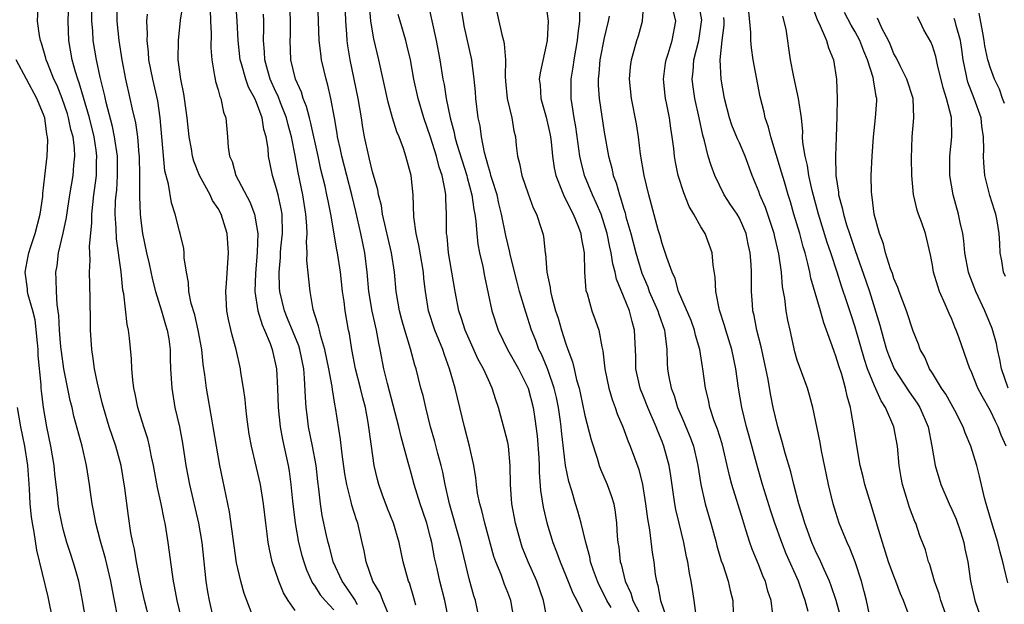
# Model space of a CAD drawing. Units: inches. Extents: x 2592000 to 2595000, y 1539000 to 1542000.
# Drawn here: x 2592456 to 2592558, y 1539843 to 1539903 of the extents above; entities that cross this region are included whole.
import ezdxf

# ---------------------------------------------------------------- set-up
doc = ezdxf.new("R2010")
doc.units = ezdxf.units.IN
doc.header["$MEASUREMENT"] = 0
doc.layers.add('LD25921539_2ft', color=52, linetype='Continuous')

msp = doc.modelspace()

# ---------------------------------------------------------------- linework, layer by layer
at = {"layer": 'LD25921539_2ft'}
for points, elevation in [([(2592469.91, 1539841), (2592469.38, 1539843), (2592469, 1539844.69), (2592468.54, 1539847), (2592468.33, 1539848.33), (2592468.17, 1539849), (2592467.98, 1539850.02), (2592467.73, 1539851.73), (2592467.36, 1539854.64), (2592466.97, 1539857), (2592466.41, 1539859), (2592465.74, 1539861), (2592465.12, 1539863), (2592465, 1539863.47), (2592464.5, 1539865.5), (2592464.2, 1539867), (2592464.07, 1539868.07), (2592463.92, 1539869), (2592463.8, 1539871), (2592463.78, 1539871.78), (2592463.76, 1539874.24), (2592463.71, 1539875.71), (2592463.7, 1539877), (2592463.76, 1539878.24), (2592463.7, 1539879.7), (2592463.93, 1539882.07), (2592463.93, 1539883), (2592464.02, 1539884.02), (2592464.14, 1539885), (2592464.25, 1539885.75), (2592464.4, 1539887), (2592464.42, 1539888.42), (2592464.46, 1539889), (2592464.38, 1539889.62), (2592464.17, 1539891), (2592463.67, 1539893), (2592463.08, 1539895.08), (2592462.62, 1539896.62), (2592462.47, 1539897), (2592462.24, 1539897.76), (2592461.9, 1539899), (2592461.54, 1539901), (2592461.46, 1539903), (2592461.56, 1539905)], 7986), ([(2592466.48, 1539905), (2592466.52, 1539903), (2592466.73, 1539901), (2592467.03, 1539899), (2592467.42, 1539897), (2592467.88, 1539895), (2592468.11, 1539893.89), (2592468.45, 1539892.45), (2592468.65, 1539891), (2592468.8, 1539889.2), (2592468.83, 1539889), (2592468.86, 1539887), (2592468.86, 1539885.14), (2592468.85, 1539884.85), (2592468.93, 1539883), (2592469, 1539882.36), (2592469.19, 1539881), (2592469.6, 1539879), (2592469.86, 1539877.86), (2592470.21, 1539876.21), (2592470.51, 1539875), (2592471.15, 1539873), (2592471.56, 1539871.56), (2592471.74, 1539871), (2592471.89, 1539870.11), (2592472.04, 1539869), (2592472.05, 1539868.05), (2592472.09, 1539867), (2592472.2, 1539865), (2592472.54, 1539863), (2592473.01, 1539861), (2592473.31, 1539859.31), (2592473.66, 1539857), (2592474.04, 1539855), (2592474.96, 1539851), (2592475.31, 1539849), (2592475.74, 1539845), (2592475.91, 1539843.91), (2592476.08, 1539843), (2592476.54, 1539841)], 7982), ([(2592485, 1539841.96), (2592484.27, 1539843), (2592483.79, 1539843.79), (2592483.31, 1539845), (2592482.62, 1539847), (2592482.32, 1539848.32), (2592482.2, 1539849), (2592482.1, 1539849.9), (2592481.95, 1539851), (2592481.72, 1539853), (2592481.4, 1539855), (2592481, 1539856.76), (2592480.46, 1539859), (2592480.24, 1539860.24), (2592480.12, 1539861), (2592479.99, 1539862.01), (2592479.88, 1539863), (2592479.81, 1539863.81), (2592479.64, 1539865), (2592479.37, 1539866.63), (2592479.32, 1539867), (2592478.87, 1539869), (2592478.47, 1539870.47), (2592478.09, 1539872.09), (2592477.92, 1539873), (2592477.8, 1539875), (2592477.88, 1539875.88), (2592478.08, 1539879), (2592477.93, 1539881), (2592477.31, 1539883), (2592477, 1539883.58), (2592476.44, 1539884.44), (2592476.19, 1539885), (2592475.09, 1539887), (2592474.5, 1539888.5), (2592474.37, 1539889), (2592474.24, 1539889.76), (2592474.01, 1539891), (2592473.81, 1539893), (2592473.53, 1539895), (2592473.46, 1539895.46), (2592473.14, 1539897), (2592472.88, 1539899), (2592472.89, 1539901), (2592473.1, 1539903.1), (2592473.43, 1539905)], 7978), ([(2592491.43, 1539842.57), (2592491.13, 1539843.13), (2592490.33, 1539844.33), (2592489.84, 1539845), (2592488.94, 1539847), (2592488.56, 1539848.56), (2592488.42, 1539849), (2592488.25, 1539849.75), (2592487.8, 1539851.8), (2592487.6, 1539853), (2592487.45, 1539854.55), (2592487.33, 1539855.33), (2592487.15, 1539857), (2592486.79, 1539859), (2592486.38, 1539861), (2592486.22, 1539862.22), (2592486.13, 1539863), (2592486.05, 1539864.05), (2592485.97, 1539866.03), (2592485.87, 1539867), (2592485.46, 1539869), (2592485.36, 1539869.36), (2592484.21, 1539872.21), (2592483.89, 1539873), (2592483.4, 1539875), (2592483.37, 1539875.37), (2592483.32, 1539877), (2592483.47, 1539878.53), (2592483.48, 1539879), (2592483.52, 1539879.52), (2592483.69, 1539881), (2592483.64, 1539883), (2592483.55, 1539883.55), (2592483.22, 1539885), (2592483, 1539885.87), (2592482.63, 1539887), (2592482.35, 1539888.35), (2592482.24, 1539889), (2592482.19, 1539889.81), (2592482, 1539891), (2592481.76, 1539891.76), (2592481.57, 1539893), (2592481, 1539894.56), (2592480.81, 1539895), (2592480.17, 1539896.17), (2592479.88, 1539897), (2592479.44, 1539898.56), (2592479.3, 1539899), (2592479.08, 1539901), (2592478.98, 1539903), (2592478.86, 1539905)], 7974), ([(2592497.47, 1539842.53), (2592497.28, 1539843.28), (2592496.82, 1539844.82), (2592496.74, 1539845), (2592496.17, 1539847), (2592495.76, 1539849), (2592495.18, 1539851), (2592494.54, 1539852.54), (2592494, 1539854), (2592493.65, 1539855), (2592493.52, 1539855.52), (2592493.18, 1539857), (2592492.88, 1539859), (2592492.56, 1539861.44), (2592492.27, 1539863), (2592492, 1539864), (2592491.77, 1539865), (2592491.25, 1539867), (2592490.85, 1539869), (2592490.61, 1539870.61), (2592490.52, 1539871), (2592490.17, 1539873), (2592490.05, 1539873.95), (2592489.89, 1539875), (2592489.67, 1539877), (2592489.37, 1539879), (2592489.3, 1539879.3), (2592488.68, 1539883), (2592488.39, 1539884.39), (2592488.28, 1539885), (2592488.08, 1539885.92), (2592487.65, 1539887.65), (2592487.37, 1539889), (2592486.58, 1539892.58), (2592486.46, 1539893), (2592486.17, 1539894.17), (2592485.82, 1539895), (2592485.65, 1539895.65), (2592485.03, 1539897), (2592484.55, 1539899), (2592484.47, 1539901), (2592484.49, 1539901.51), (2592484.52, 1539903), (2592484.42, 1539905)], 7970), ([(2592500.89, 1539840.89), (2592500.49, 1539843), (2592499.99, 1539845), (2592499.69, 1539846.31), (2592499.43, 1539847.43), (2592499.13, 1539849), (2592499, 1539849.52), (2592498.61, 1539851), (2592498.22, 1539852.22), (2592497.94, 1539853), (2592497.32, 1539855), (2592497, 1539856.2), (2592496.82, 1539856.82), (2592496.71, 1539857.29), (2592495.96, 1539859.96), (2592495.73, 1539861), (2592494.54, 1539865.46), (2592494.18, 1539867), (2592493.79, 1539869), (2592493.64, 1539869.64), (2592493.42, 1539871), (2592492.98, 1539872.98), (2592492.63, 1539875), (2592492.43, 1539877), (2592492.19, 1539879), (2592491.79, 1539881), (2592491.27, 1539883.27), (2592490.85, 1539885), (2592489.81, 1539889), (2592489.69, 1539889.69), (2592489.39, 1539891), (2592489.35, 1539891.35), (2592489.07, 1539893), (2592488.7, 1539895), (2592488.38, 1539896.38), (2592488.19, 1539897), (2592487.73, 1539899), (2592487.64, 1539899.64), (2592487.49, 1539901), (2592487.35, 1539905)], 7968), ([(2592504.09, 1539841), (2592503.66, 1539843), (2592503.49, 1539843.49), (2592503, 1539845.26), (2592502.12, 1539849), (2592500.97, 1539853), (2592500.53, 1539855), (2592500.28, 1539856.28), (2592500.11, 1539857), (2592499.76, 1539858.24), (2592499.46, 1539859.46), (2592499.01, 1539861), (2592498.51, 1539863), (2592498.23, 1539864.23), (2592498.02, 1539865), (2592497.53, 1539867), (2592497.39, 1539867.39), (2592496.95, 1539869.05), (2592496.35, 1539871), (2592496.05, 1539872.05), (2592495.81, 1539873), (2592495.46, 1539875), (2592495.27, 1539877), (2592494.98, 1539879), (2592494.05, 1539883), (2592493.92, 1539883.92), (2592493.62, 1539885), (2592493.54, 1539885.54), (2592493, 1539887.38), (2592492.7, 1539888.7), (2592492.61, 1539889), (2592492.18, 1539891), (2592492, 1539892), (2592491.86, 1539893), (2592491.53, 1539895), (2592490.69, 1539899), (2592490.45, 1539900.45), (2592490.38, 1539901), (2592490.34, 1539901.66), (2592490.23, 1539903), (2592490.18, 1539905)], 7966), ([(2592517.71, 1539842.29), (2592517.28, 1539843), (2592517, 1539843.6), (2592516.52, 1539844.52), (2592516.3, 1539845), (2592515.89, 1539846.11), (2592515.59, 1539847), (2592515.51, 1539847.51), (2592515.08, 1539849), (2592514.62, 1539851), (2592514.27, 1539852.27), (2592514.03, 1539853), (2592513.63, 1539854.37), (2592513.32, 1539855.32), (2592512.99, 1539856.99), (2592512.56, 1539860.56), (2592512.53, 1539861), (2592512.46, 1539861.54), (2592512.26, 1539863), (2592512.04, 1539864.04), (2592511.82, 1539865), (2592511.18, 1539866.82), (2592511.09, 1539867.09), (2592510.5, 1539868.5), (2592510.24, 1539869), (2592509.91, 1539869.91), (2592509.46, 1539871), (2592508.87, 1539872.87), (2592508.23, 1539875), (2592507.97, 1539875.97), (2592507.29, 1539878.71), (2592507.2, 1539879.2), (2592507, 1539879.94), (2592506.8, 1539880.8), (2592506.37, 1539883), (2592506.1, 1539884.1), (2592505.9, 1539885), (2592505.39, 1539886.61), (2592505.27, 1539887), (2592505.23, 1539887.23), (2592505, 1539887.91), (2592504.78, 1539888.78), (2592504.59, 1539889.41), (2592504.28, 1539891), (2592504.14, 1539892.14), (2592503.94, 1539893), (2592503.7, 1539895), (2592503.66, 1539895.66), (2592503.54, 1539897), (2592503.31, 1539898.69), (2592503.29, 1539899), (2592502.51, 1539902.51), (2592502.41, 1539903), (2592502.09, 1539905)], 7958), ([(2592505.63, 1539905), (2592506.4, 1539901.6), (2592506.57, 1539901), (2592506.65, 1539900.65), (2592506.76, 1539899), (2592506.75, 1539897.25), (2592506.78, 1539896.78), (2592506.96, 1539895), (2592507.44, 1539893), (2592507.65, 1539891.65), (2592507.82, 1539891), (2592507.89, 1539890.11), (2592508.02, 1539889), (2592508.24, 1539888.24), (2592508.46, 1539887), (2592509.11, 1539885.11), (2592509.65, 1539883.65), (2592509.98, 1539883), (2592510.47, 1539881.53), (2592510.63, 1539881), (2592510.7, 1539880.7), (2592510.89, 1539879), (2592510.91, 1539878.91), (2592511.05, 1539877), (2592511.4, 1539875.4), (2592511.43, 1539875), (2592511.57, 1539874.43), (2592511.97, 1539873), (2592512.23, 1539872.23), (2592512.59, 1539871), (2592513, 1539869.7), (2592513.24, 1539869), (2592513.72, 1539867.72), (2592513.87, 1539867), (2592514.14, 1539865.86), (2592514.4, 1539865), (2592514.51, 1539864.51), (2592515, 1539862.15), (2592515.64, 1539859.64), (2592516.27, 1539857.73), (2592516.49, 1539857), (2592516.62, 1539856.62), (2592517.32, 1539855), (2592517.77, 1539853.77), (2592517.98, 1539853), (2592518.14, 1539852.14), (2592518.27, 1539851), (2592518.35, 1539849.65), (2592518.42, 1539849), (2592518.51, 1539848.51), (2592518.66, 1539847), (2592518.75, 1539846.75), (2592519.16, 1539845), (2592519.76, 1539843.76), (2592519.98, 1539843), (2592521, 1539841.02)], 7956), ([(2592534.45, 1539841.55), (2592534.29, 1539843), (2592533.96, 1539843.96), (2592533.69, 1539845), (2592533.47, 1539845.47), (2592533, 1539846.66), (2592532.32, 1539848.32), (2592532.08, 1539849), (2592531.68, 1539850.32), (2592531.34, 1539851.34), (2592530.21, 1539855), (2592529.96, 1539855.96), (2592529.75, 1539857), (2592529.37, 1539858.63), (2592529.21, 1539859.21), (2592528.73, 1539860.73), (2592528.4, 1539861.6), (2592527.94, 1539863), (2592527.79, 1539863.79), (2592527.48, 1539865), (2592527.23, 1539867), (2592527.19, 1539867.19), (2592526.92, 1539869), (2592526.47, 1539870.47), (2592526.35, 1539871), (2592525.99, 1539871.99), (2592524.71, 1539875), (2592524.35, 1539876.35), (2592524.03, 1539877), (2592523.48, 1539878.52), (2592523.26, 1539879.26), (2592523, 1539879.97), (2592522.78, 1539880.78), (2592522.6, 1539881.4), (2592521.63, 1539885), (2592521.15, 1539887), (2592520.77, 1539889.23), (2592520.55, 1539891), (2592520.35, 1539892.35), (2592519.84, 1539895), (2592519.63, 1539897), (2592519.73, 1539898.27), (2592519.81, 1539899), (2592520.39, 1539901), (2592520.54, 1539901.46), (2592520.97, 1539903), (2592521.11, 1539905)], 7948), ([(2592541.56, 1539841), (2592541.02, 1539843.02), (2592540.52, 1539844.52), (2592540.33, 1539845), (2592539.77, 1539846.23), (2592539.31, 1539847.31), (2592539, 1539847.91), (2592538.51, 1539849), (2592537.77, 1539851), (2592537.61, 1539851.61), (2592537.17, 1539853), (2592536.64, 1539855), (2592536.33, 1539856.33), (2592535.73, 1539858.27), (2592535.44, 1539859.44), (2592534.97, 1539861), (2592534.51, 1539863), (2592534.24, 1539864.24), (2592533.93, 1539866.07), (2592533.27, 1539869.27), (2592532.82, 1539871), (2592532.53, 1539872.53), (2592532.41, 1539873), (2592532.35, 1539873.65), (2592532.26, 1539875), (2592532.24, 1539876.24), (2592532.24, 1539877), (2592532.22, 1539877.78), (2592532.11, 1539879), (2592531.91, 1539879.91), (2592531.7, 1539881), (2592531, 1539882.6), (2592530.76, 1539883), (2592530.03, 1539884.03), (2592529.41, 1539885), (2592528.46, 1539887), (2592528.06, 1539888.06), (2592527.78, 1539889), (2592527.39, 1539890.61), (2592527.2, 1539891.2), (2592526.83, 1539893), (2592526.38, 1539895), (2592526.2, 1539896.2), (2592526.1, 1539897), (2592526.21, 1539897.79), (2592526.29, 1539899), (2592526.8, 1539901), (2592527.09, 1539902.91), (2592527.1, 1539903.1), (2592526.75, 1539905)], 7944), ([(2592466.57, 1539841.43), (2592466.28, 1539843), (2592466.06, 1539844.06), (2592465.91, 1539845), (2592465.36, 1539847.36), (2592464.84, 1539849.16), (2592464.35, 1539851), (2592464.15, 1539852.15), (2592463.96, 1539853), (2592463.78, 1539854.22), (2592463.68, 1539855), (2592463.37, 1539857), (2592462.91, 1539859), (2592462.08, 1539862.08), (2592461.88, 1539863), (2592461.7, 1539863.71), (2592461.04, 1539867), (2592460.78, 1539868.78), (2592460.72, 1539869.28), (2592460.58, 1539871), (2592460.51, 1539872.51), (2592460.33, 1539873.67), (2592460.27, 1539875), (2592460.25, 1539876.25), (2592460.21, 1539877), (2592460.33, 1539877.67), (2592460.46, 1539879), (2592460.95, 1539881.05), (2592461.32, 1539882.68), (2592461.4, 1539883.4), (2592461.64, 1539885), (2592461.98, 1539887), (2592462.07, 1539888.07), (2592462.18, 1539889), (2592462.14, 1539889.86), (2592461.99, 1539891), (2592461.76, 1539891.76), (2592461.5, 1539893), (2592461.39, 1539893.39), (2592460.84, 1539895), (2592460.32, 1539896.32), (2592460, 1539897), (2592459.32, 1539898.68), (2592459.21, 1539899), (2592459.17, 1539899.17), (2592458.71, 1539900.71), (2592458.6, 1539901), (2592458.49, 1539901.51), (2592458.29, 1539903), (2592458.37, 1539904.37)], 7988), ([(2592473.25, 1539841), (2592472.76, 1539843), (2592472.5, 1539844.5), (2592472.39, 1539845), (2592472.27, 1539845.73), (2592471.84, 1539849), (2592471.63, 1539850.37), (2592471.52, 1539851), (2592471.42, 1539851.42), (2592471.11, 1539853), (2592470.72, 1539854.72), (2592470.31, 1539857), (2592470.11, 1539857.89), (2592469.9, 1539859), (2592469.73, 1539859.73), (2592469.31, 1539861), (2592468.69, 1539863), (2592468.42, 1539864.42), (2592468.28, 1539865), (2592468.16, 1539865.84), (2592468.07, 1539867), (2592468.03, 1539868.03), (2592467.82, 1539870.18), (2592467.72, 1539871), (2592467.58, 1539871.58), (2592467.24, 1539874.76), (2592467.15, 1539875.15), (2592466.96, 1539877.04), (2592466.47, 1539880.47), (2592466.45, 1539881.55), (2592466.36, 1539883), (2592466.39, 1539884.39), (2592466.44, 1539885), (2592466.5, 1539885.5), (2592466.58, 1539887), (2592466.57, 1539889), (2592466.29, 1539891), (2592466.08, 1539892.08), (2592465.42, 1539894.58), (2592465.27, 1539895.27), (2592464.8, 1539897.2), (2592464.41, 1539899), (2592464.07, 1539901), (2592464.02, 1539901.98), (2592463.93, 1539903), (2592463.92, 1539903.92)], 7984), ([(2592476.19, 1539904.19), (2592476.22, 1539903), (2592476.28, 1539901.72), (2592476.25, 1539900.25), (2592476.34, 1539899), (2592476.65, 1539897.35), (2592476.69, 1539897), (2592476.74, 1539896.74), (2592477, 1539895.89), (2592477.18, 1539895.18), (2592477.28, 1539895), (2592477.57, 1539893.57), (2592477.8, 1539893), (2592477.98, 1539891), (2592478.04, 1539889.96), (2592478.2, 1539889), (2592478.45, 1539888.45), (2592478.85, 1539887), (2592480.28, 1539884.28), (2592480.79, 1539883), (2592481, 1539881.8), (2592481.11, 1539881), (2592481.06, 1539879.06), (2592480.88, 1539876.88), (2592480.82, 1539875), (2592481.13, 1539873), (2592481.56, 1539871.56), (2592481.82, 1539871), (2592482.4, 1539869.6), (2592482.61, 1539869), (2592483.06, 1539867), (2592483.16, 1539865), (2592483.23, 1539863), (2592483.45, 1539861), (2592483.68, 1539859.68), (2592484.27, 1539857), (2592484.38, 1539856.38), (2592484.55, 1539855), (2592484.7, 1539853.3), (2592484.98, 1539851), (2592485.35, 1539849), (2592485.68, 1539847.68), (2592485.87, 1539847), (2592486.17, 1539846.17), (2592486.8, 1539844.8), (2592487, 1539844.54), (2592487.59, 1539843.59), (2592488.08, 1539843), (2592489, 1539842.03)], 7976), ([(2592507.67, 1539841), (2592507.31, 1539843), (2592507, 1539843.84), (2592506.67, 1539844.67), (2592506.31, 1539845.69), (2592505.76, 1539847), (2592505.56, 1539847.56), (2592504.63, 1539851), (2592504.32, 1539852.32), (2592504.11, 1539853), (2592503.89, 1539854.11), (2592503.76, 1539855), (2592503.7, 1539855.7), (2592503.48, 1539857), (2592503.05, 1539859), (2592502.54, 1539861), (2592501.56, 1539865), (2592500.99, 1539867), (2592500.45, 1539868.45), (2592500.27, 1539869), (2592499.46, 1539871), (2592498.81, 1539873), (2592498.48, 1539875), (2592498.33, 1539876.33), (2592498.27, 1539877), (2592497.81, 1539879.81), (2592497.53, 1539881), (2592497.27, 1539882.73), (2592497.2, 1539885), (2592497.01, 1539887), (2592496.46, 1539889), (2592496.2, 1539889.8), (2592495.75, 1539891), (2592495.53, 1539891.53), (2592495.08, 1539893), (2592494.62, 1539894.62), (2592493.67, 1539899), (2592493.15, 1539901.15), (2592492.84, 1539903), (2592492.7, 1539904.7)], 7964), ([(2592498.77, 1539904.77), (2592499.59, 1539901), (2592499.96, 1539899), (2592500.29, 1539897), (2592500.42, 1539896.42), (2592500.63, 1539895), (2592501.03, 1539893), (2592501.46, 1539891.46), (2592501.54, 1539891), (2592501.75, 1539890.25), (2592502.77, 1539887), (2592502.81, 1539886.81), (2592503.3, 1539885), (2592503.5, 1539883.5), (2592503.61, 1539883), (2592503.71, 1539882.29), (2592503.79, 1539881), (2592503.9, 1539879.9), (2592504.09, 1539879), (2592504.42, 1539877.58), (2592504.6, 1539876.6), (2592505.37, 1539873), (2592506.02, 1539871), (2592506.98, 1539869), (2592508.12, 1539867), (2592509, 1539865.26), (2592509.11, 1539865), (2592509.64, 1539863), (2592509.82, 1539861.82), (2592510.05, 1539860.05), (2592510.21, 1539857.79), (2592510.25, 1539857), (2592510.26, 1539856.26), (2592510.4, 1539854.4), (2592510.68, 1539852.68), (2592511.06, 1539851.06), (2592511.69, 1539849), (2592512.06, 1539848.06), (2592512.43, 1539847), (2592513, 1539845.66), (2592513.76, 1539843.76), (2592514.16, 1539843), (2592515.12, 1539841)], 7960), ([(2592511, 1539904.52), (2592511.21, 1539903), (2592511.08, 1539901), (2592510.35, 1539897.65), (2592510.27, 1539897), (2592510.35, 1539896.35), (2592510.42, 1539895), (2592511, 1539893.05), (2592511.37, 1539891.37), (2592511.44, 1539891), (2592511.51, 1539890.49), (2592511.65, 1539889), (2592511.82, 1539887.82), (2592511.99, 1539887), (2592512.66, 1539885.34), (2592512.85, 1539884.85), (2592513, 1539884.59), (2592513.51, 1539883.51), (2592513.79, 1539883), (2592514.34, 1539881.67), (2592514.58, 1539881), (2592514.62, 1539880.62), (2592514.92, 1539879), (2592514.97, 1539877), (2592515.11, 1539875.11), (2592515.22, 1539874.78), (2592515.72, 1539873), (2592516.06, 1539872.06), (2592516.43, 1539871), (2592516.74, 1539869.26), (2592516.85, 1539868.85), (2592517.07, 1539867), (2592517.48, 1539865), (2592517.82, 1539863.82), (2592518.14, 1539863), (2592518.35, 1539862.35), (2592518.94, 1539861), (2592519.48, 1539859.48), (2592519.69, 1539859), (2592520.58, 1539856.58), (2592520.98, 1539855), (2592521.29, 1539853), (2592521.47, 1539851.47), (2592521.69, 1539850.31), (2592521.98, 1539847.98), (2592522.14, 1539847), (2592522.29, 1539845.71), (2592522.4, 1539845), (2592522.56, 1539844.56), (2592522.83, 1539843), (2592523.52, 1539841)], 7954), ([(2592526.54, 1539841.46), (2592526.33, 1539843), (2592526.13, 1539844.13), (2592526.01, 1539845), (2592525.82, 1539845.82), (2592525.66, 1539847), (2592525.53, 1539847.53), (2592525.26, 1539849), (2592524.75, 1539851), (2592524.41, 1539852.41), (2592524.31, 1539853), (2592523.9, 1539855.9), (2592523.73, 1539857), (2592523.18, 1539859), (2592523, 1539859.47), (2592522.54, 1539860.54), (2592522.38, 1539861), (2592521.5, 1539863), (2592521, 1539864.29), (2592520.79, 1539864.79), (2592520.72, 1539865), (2592520.29, 1539867), (2592520.27, 1539868.27), (2592520.15, 1539871), (2592519.88, 1539871.88), (2592519.61, 1539873), (2592519, 1539874.53), (2592518.27, 1539876.27), (2592518.13, 1539877), (2592517.88, 1539877.88), (2592517.73, 1539879), (2592517.58, 1539879.58), (2592517.31, 1539881), (2592517, 1539882.02), (2592516.67, 1539883), (2592516.18, 1539884.18), (2592515.79, 1539885), (2592514.97, 1539887), (2592514.57, 1539888.57), (2592514.49, 1539889), (2592514.06, 1539892.06), (2592513.88, 1539893), (2592513.67, 1539894.33), (2592513.58, 1539895), (2592513.58, 1539897), (2592513.77, 1539898.23), (2592513.87, 1539899), (2592514.23, 1539901), (2592514.29, 1539901.71), (2592514.48, 1539903), (2592514.48, 1539904.48)], 7952), ([(2592538.14, 1539841.86), (2592537.83, 1539843), (2592537.6, 1539843.6), (2592537.11, 1539845), (2592535.84, 1539847.84), (2592535.38, 1539849), (2592534.67, 1539851), (2592534.26, 1539852.26), (2592533.41, 1539855), (2592532.86, 1539856.86), (2592532.02, 1539860.02), (2592531.74, 1539861), (2592531.25, 1539863), (2592530.91, 1539865), (2592530.63, 1539867), (2592530.21, 1539869), (2592529.59, 1539871), (2592529.47, 1539871.47), (2592528.94, 1539873.06), (2592528.55, 1539875), (2592528.49, 1539876.49), (2592528.27, 1539877.73), (2592528.19, 1539879), (2592527.88, 1539879.88), (2592527.44, 1539881), (2592527, 1539881.7), (2592526.28, 1539883), (2592525.81, 1539883.81), (2592525.23, 1539885.23), (2592524.67, 1539887), (2592524.38, 1539888.38), (2592524.28, 1539889), (2592524.2, 1539889.8), (2592524.05, 1539891), (2592523.9, 1539891.9), (2592523.76, 1539893), (2592523.46, 1539894.54), (2592523.35, 1539895), (2592523.31, 1539895.31), (2592523.14, 1539897), (2592523.36, 1539898.64), (2592523.41, 1539899), (2592523.62, 1539899.62), (2592524.04, 1539901), (2592524.41, 1539903), (2592524.13, 1539904.13)], 7946), ([(2592548.57, 1539841.43), (2592547.99, 1539843), (2592547.68, 1539843.68), (2592547.22, 1539845), (2592547, 1539845.52), (2592546.45, 1539847), (2592545.81, 1539849), (2592545.31, 1539850.69), (2592545.18, 1539851.18), (2592544.6, 1539853), (2592544, 1539855), (2592543.82, 1539855.82), (2592543.51, 1539857), (2592543.19, 1539858.82), (2592542.87, 1539861), (2592542.57, 1539862.57), (2592542.51, 1539863), (2592542.16, 1539864.16), (2592542, 1539865), (2592541.61, 1539866.39), (2592541.3, 1539867.3), (2592541, 1539868.32), (2592540.8, 1539868.8), (2592540.62, 1539869.38), (2592540.03, 1539871), (2592539.74, 1539871.74), (2592539.4, 1539873), (2592538.39, 1539876.39), (2592538.29, 1539877), (2592538.1, 1539877.9), (2592537.81, 1539879), (2592537.61, 1539879.61), (2592537.25, 1539881), (2592536.64, 1539883), (2592536.28, 1539884.28), (2592536.06, 1539885), (2592535.66, 1539886.34), (2592535.37, 1539887.37), (2592534.25, 1539891), (2592534.03, 1539892.03), (2592533.67, 1539893), (2592533.56, 1539893.56), (2592533.16, 1539895.16), (2592532.42, 1539899), (2592532.24, 1539900.24), (2592532.19, 1539901), (2592532.19, 1539901.81), (2592531.99, 1539903.99)], 7940), ([(2592538.55, 1539904.55), (2592539.08, 1539903.08), (2592539.26, 1539902.74), (2592540.02, 1539901), (2592540.23, 1539900.23), (2592540.76, 1539899), (2592541.06, 1539897), (2592541.13, 1539895), (2592541.11, 1539893.11), (2592541.01, 1539890.99), (2592540.94, 1539889.06), (2592541, 1539887), (2592541.27, 1539885.27), (2592541.28, 1539885), (2592541.66, 1539883.66), (2592541.77, 1539883), (2592542.09, 1539881.91), (2592542.39, 1539881), (2592543, 1539879.23), (2592544.11, 1539876.11), (2592544.47, 1539875), (2592545.53, 1539871.53), (2592545.91, 1539870.09), (2592546.24, 1539869), (2592546.44, 1539868.44), (2592547.02, 1539867), (2592548.6, 1539864.6), (2592549.43, 1539863.43), (2592549.7, 1539863), (2592550.55, 1539861), (2592550.94, 1539859), (2592551.27, 1539857), (2592551.86, 1539855), (2592552.73, 1539853), (2592553, 1539852.44), (2592553.44, 1539851.44), (2592553.89, 1539850.11), (2592554.24, 1539849), (2592554.36, 1539848.36), (2592554.66, 1539847), (2592554.94, 1539845), (2592555.37, 1539843), (2592556.08, 1539841)], 7936), ([(2592558.82, 1539844.82), (2592558.41, 1539846.41), (2592558.3, 1539847), (2592558.02, 1539848.02), (2592557.77, 1539849), (2592557.2, 1539850.8), (2592556.68, 1539852.68), (2592556.55, 1539853), (2592556.38, 1539853.62), (2592555.87, 1539855.87), (2592555.58, 1539857), (2592554.99, 1539859), (2592554.37, 1539860.37), (2592554.18, 1539861), (2592553.32, 1539862.68), (2592552.37, 1539864.37), (2592551.94, 1539865), (2592551, 1539866.53), (2592550.69, 1539867), (2592550.2, 1539868.2), (2592549.73, 1539869), (2592549.54, 1539869.54), (2592549, 1539870.89), (2592548.31, 1539873), (2592547.55, 1539875), (2592547.41, 1539875.41), (2592547, 1539876.36), (2592546.85, 1539876.85), (2592546.66, 1539877.34), (2592546.15, 1539879), (2592545.93, 1539879.93), (2592545.5, 1539881), (2592544.96, 1539883), (2592544.77, 1539884.77), (2592544.71, 1539885), (2592544.69, 1539885.31), (2592544.66, 1539887), (2592544.74, 1539889), (2592544.88, 1539891), (2592545.11, 1539893), (2592545.23, 1539894.77), (2592545.23, 1539895), (2592545.18, 1539895.18), (2592545, 1539896.3), (2592544.89, 1539896.89), (2592544.88, 1539897), (2592544.85, 1539897.15), (2592544.26, 1539899), (2592543.88, 1539899.88), (2592543.49, 1539901), (2592543, 1539901.9), (2592542.57, 1539902.57), (2592541.88, 1539903.88)], 7934), ([(2592558.46, 1539894.46), (2592558.27, 1539895), (2592557.95, 1539895.95), (2592557.43, 1539897), (2592557, 1539898.12), (2592556.74, 1539899), (2592556.44, 1539900.44), (2592556.36, 1539901), (2592556.2, 1539901.8), (2592555.82, 1539903.82)], 7926), ([(2592480.61, 1539841.39), (2592479.72, 1539843.72), (2592479.36, 1539845), (2592478.92, 1539846.92), (2592478.18, 1539852.18), (2592478.01, 1539853), (2592477.85, 1539853.85), (2592477.49, 1539855.49), (2592477.18, 1539857), (2592476.83, 1539859), (2592476.51, 1539861), (2592476.39, 1539861.61), (2592475.8, 1539865), (2592475.64, 1539866.36), (2592475.46, 1539867.46), (2592475.31, 1539869), (2592474.95, 1539871), (2592474.58, 1539872.58), (2592474.23, 1539873.77), (2592473.99, 1539875), (2592473.95, 1539875.95), (2592473.72, 1539877), (2592473.5, 1539878.5), (2592473.49, 1539879), (2592473.44, 1539879.44), (2592473.08, 1539881), (2592473, 1539881.25), (2592472.57, 1539883), (2592472.18, 1539884.18), (2592471.88, 1539886.12), (2592471.5, 1539887.5), (2592471.01, 1539893), (2592470.75, 1539894.75), (2592470.23, 1539897), (2592469.83, 1539899), (2592469.79, 1539899.79), (2592469.65, 1539901), (2592469.68, 1539901.68), (2592469.61, 1539903), (2592469.71, 1539903.71)], 7980), ([(2592494.84, 1539841.16), (2592494.06, 1539843), (2592493.78, 1539843.78), (2592493.05, 1539845), (2592492.35, 1539847), (2592492.13, 1539848.13), (2592491.94, 1539849), (2592491.47, 1539851), (2592491.34, 1539851.34), (2592490.86, 1539852.86), (2592490.79, 1539853.21), (2592490.33, 1539855), (2592490.13, 1539856.13), (2592489.84, 1539858.16), (2592489.67, 1539859.67), (2592489.18, 1539863), (2592489.14, 1539863.14), (2592488.86, 1539864.86), (2592488.83, 1539865.17), (2592488.49, 1539867), (2592488.06, 1539869), (2592487.64, 1539870.36), (2592487.5, 1539871), (2592487.42, 1539871.42), (2592487, 1539872.68), (2592486.87, 1539873.13), (2592486.53, 1539875), (2592486.2, 1539878.2), (2592486.23, 1539879), (2592486.15, 1539880.15), (2592486.22, 1539881), (2592486.21, 1539881.79), (2592486.11, 1539883), (2592485.78, 1539885), (2592485.31, 1539887.31), (2592485, 1539889.1), (2592484.61, 1539891), (2592484.26, 1539892.26), (2592484.08, 1539893), (2592483.46, 1539894.54), (2592483.22, 1539895.22), (2592483, 1539895.66), (2592482.41, 1539897), (2592482.16, 1539897.84), (2592481.85, 1539899), (2592481.82, 1539899.82), (2592481.72, 1539901), (2592481.73, 1539902.27), (2592481.76, 1539903), (2592481.72, 1539903.72)], 7972), ([(2592511, 1539841.58), (2592510.7, 1539843), (2592510.01, 1539845), (2592509.11, 1539847), (2592508.51, 1539848.51), (2592508.35, 1539849), (2592507.82, 1539851), (2592507.43, 1539853), (2592507.28, 1539855), (2592507.27, 1539857), (2592507.08, 1539859), (2592507, 1539859.38), (2592506.68, 1539860.68), (2592506.04, 1539863), (2592505.77, 1539863.77), (2592505.41, 1539865), (2592505, 1539865.85), (2592504.5, 1539867), (2592503.96, 1539867.96), (2592503, 1539870.08), (2592502.6, 1539871), (2592502.22, 1539872.22), (2592501.95, 1539873), (2592501.55, 1539875), (2592500.88, 1539879), (2592500.73, 1539880.73), (2592500.68, 1539881), (2592500.67, 1539881.33), (2592500.67, 1539883), (2592500.58, 1539884.58), (2592500.59, 1539885), (2592500.53, 1539885.47), (2592500.2, 1539887), (2592499.89, 1539887.89), (2592499.62, 1539889), (2592499, 1539890.98), (2592498.32, 1539893), (2592497.74, 1539895), (2592497.29, 1539897), (2592496.93, 1539899), (2592496.56, 1539900.56), (2592496.44, 1539901), (2592495.85, 1539903), (2592495.67, 1539903.67)], 7962), ([(2592517.51, 1539903.5), (2592517.42, 1539903), (2592517, 1539901.27), (2592516.56, 1539899), (2592516.44, 1539897.56), (2592516.38, 1539897), (2592516.38, 1539896.38), (2592516.47, 1539895), (2592517, 1539891.5), (2592517.44, 1539889), (2592517.78, 1539887.78), (2592517.93, 1539887), (2592518.24, 1539886.24), (2592518.58, 1539885), (2592518.7, 1539884.7), (2592519, 1539883.63), (2592519.16, 1539883.16), (2592519.25, 1539882.75), (2592519.74, 1539881), (2592520.26, 1539879), (2592520.89, 1539876.89), (2592521.5, 1539875.5), (2592521.67, 1539875), (2592522.55, 1539873), (2592522.64, 1539872.64), (2592523.23, 1539871), (2592523.28, 1539870.72), (2592523.49, 1539869), (2592523.53, 1539867.53), (2592523.57, 1539867), (2592523.66, 1539866.34), (2592523.92, 1539865), (2592524.23, 1539864.23), (2592524.6, 1539863), (2592525, 1539862.05), (2592525.33, 1539861.33), (2592525.45, 1539861), (2592525.9, 1539859.9), (2592526.23, 1539859), (2592526.71, 1539857), (2592527.02, 1539855.02), (2592527.46, 1539853), (2592528.05, 1539851), (2592528.6, 1539849), (2592528.67, 1539848.67), (2592529.12, 1539847.12), (2592529.27, 1539846.73), (2592529.85, 1539845), (2592530.05, 1539844.05), (2592530.31, 1539843), (2592530.36, 1539841.64)], 7950), ([(2592544.47, 1539841.53), (2592544.17, 1539843), (2592543.94, 1539843.94), (2592543.65, 1539845), (2592543, 1539847), (2592542.44, 1539848.44), (2592542.17, 1539849), (2592541.35, 1539851), (2592541, 1539852.11), (2592540.73, 1539853), (2592540.24, 1539855), (2592540.02, 1539856.02), (2592539.5, 1539858.5), (2592539.35, 1539859.35), (2592538.6, 1539863), (2592538.27, 1539864.27), (2592538.05, 1539865), (2592537.22, 1539867.22), (2592537, 1539867.89), (2592536.75, 1539868.75), (2592536.25, 1539871), (2592536.03, 1539872.03), (2592535.86, 1539873), (2592535.71, 1539874.29), (2592535.48, 1539875.48), (2592535.37, 1539877), (2592535.09, 1539878.91), (2592534.66, 1539880.66), (2592534.59, 1539881), (2592533.71, 1539883.71), (2592533.13, 1539885), (2592533, 1539885.36), (2592532.31, 1539887), (2592531.59, 1539889), (2592531, 1539890.41), (2592530.81, 1539890.81), (2592530.23, 1539892.23), (2592529.98, 1539893), (2592529.46, 1539895), (2592529.1, 1539897), (2592529, 1539899), (2592529.21, 1539901), (2592529.41, 1539902.59), (2592529.41, 1539903), (2592529.39, 1539903.39)], 7942), ([(2592552.7, 1539840.7), (2592551.88, 1539843), (2592551.69, 1539843.69), (2592551.21, 1539845), (2592550.72, 1539846.72), (2592550.59, 1539847), (2592550.26, 1539848.26), (2592549.7, 1539849.7), (2592549.26, 1539851), (2592549.17, 1539851.17), (2592548.63, 1539852.63), (2592548.32, 1539853.68), (2592547.89, 1539855), (2592547.75, 1539855.75), (2592547.55, 1539857), (2592547.37, 1539859), (2592547, 1539861), (2592546.12, 1539863), (2592545.67, 1539863.67), (2592545, 1539865.22), (2592544.28, 1539867), (2592543.95, 1539867.95), (2592543, 1539871.31), (2592542.57, 1539872.57), (2592542.17, 1539873.83), (2592541.57, 1539875.57), (2592541.13, 1539877), (2592540.47, 1539879), (2592540.08, 1539880.08), (2592539.18, 1539883), (2592538.53, 1539885.47), (2592538.2, 1539887), (2592538.06, 1539888.06), (2592537.8, 1539889), (2592537.57, 1539890.43), (2592537.55, 1539891), (2592537.56, 1539891.56), (2592537.44, 1539893), (2592537.14, 1539895), (2592536.74, 1539896.74), (2592536.6, 1539897.4), (2592536.31, 1539899), (2592535.83, 1539902.17), (2592535.51, 1539903.51)], 7938), ([(2592558.62, 1539859), (2592558.13, 1539860.13), (2592557.82, 1539861), (2592557.54, 1539861.54), (2592557, 1539862.66), (2592556.15, 1539864.15), (2592555.7, 1539865), (2592555, 1539866.75), (2592554.88, 1539867), (2592553.74, 1539870.26), (2592553.47, 1539871), (2592553.32, 1539871.32), (2592553, 1539872.12), (2592552.72, 1539872.72), (2592552.32, 1539873.68), (2592551.73, 1539875), (2592551.54, 1539875.54), (2592551.11, 1539877), (2592551, 1539877.74), (2592550.8, 1539878.8), (2592550.26, 1539881), (2592549.9, 1539882.1), (2592549.56, 1539883), (2592549.42, 1539883.42), (2592549.05, 1539885.05), (2592548.87, 1539887), (2592548.82, 1539888.82), (2592548.89, 1539891), (2592549.08, 1539893), (2592549.01, 1539895), (2592548.36, 1539897), (2592547.64, 1539898.36), (2592547.23, 1539899.23), (2592547, 1539899.61), (2592546.61, 1539900.61), (2592546.43, 1539901), (2592545.8, 1539902.2), (2592545.44, 1539903), (2592545.32, 1539903.32)], 7932), ([(2592558.84, 1539865), (2592558.16, 1539867), (2592557.97, 1539867.97), (2592557.73, 1539869), (2592557.62, 1539869.62), (2592557.18, 1539871.18), (2592556.43, 1539873), (2592555.49, 1539875), (2592554.79, 1539876.79), (2592554.73, 1539877), (2592554.36, 1539879), (2592554.25, 1539880.25), (2592554.14, 1539881), (2592553.86, 1539882.14), (2592553.7, 1539883), (2592553.14, 1539885), (2592552.8, 1539887), (2592552.79, 1539889), (2592553.02, 1539891), (2592552.97, 1539893.03), (2592552.45, 1539895), (2592552.1, 1539896.1), (2592551.52, 1539898.48), (2592551.34, 1539899.34), (2592551, 1539900.45), (2592550.84, 1539900.84), (2592550.11, 1539902.11), (2592549.69, 1539903), (2592549.44, 1539903.44)], 7930), ([(2592558.56, 1539876.56), (2592558.37, 1539877), (2592558.18, 1539878.18), (2592558, 1539879), (2592557.97, 1539879.97), (2592557.91, 1539881), (2592557.69, 1539882.31), (2592557.56, 1539883), (2592557.41, 1539883.41), (2592556.95, 1539884.95), (2592556.44, 1539887), (2592556.31, 1539888.31), (2592556.29, 1539889), (2592556.33, 1539889.67), (2592556.3, 1539891), (2592556.12, 1539892.12), (2592556.04, 1539893), (2592555.33, 1539895), (2592554.67, 1539896.67), (2592554.59, 1539897), (2592554.5, 1539897.5), (2592554.19, 1539899), (2592554.05, 1539900.05), (2592553.89, 1539901), (2592553.44, 1539902.56), (2592553.34, 1539903), (2592553.26, 1539903.26)], 7928), ([(2592463.3, 1539841), (2592462.96, 1539843), (2592462.66, 1539844.66), (2592462.57, 1539845), (2592462.23, 1539846.23), (2592462, 1539847), (2592461.75, 1539847.75), (2592461.35, 1539849), (2592461, 1539850.26), (2592460.82, 1539851), (2592460.52, 1539852.52), (2592460.45, 1539853), (2592460.4, 1539853.6), (2592460.11, 1539856.11), (2592460.03, 1539857), (2592459.69, 1539859), (2592459.26, 1539861), (2592458.92, 1539863), (2592458.71, 1539864.71), (2592458.69, 1539865), (2592458.68, 1539865.32), (2592458.36, 1539868.36), (2592458.37, 1539869), (2592458.31, 1539869.69), (2592458.05, 1539872.05), (2592457.81, 1539873), (2592457.33, 1539874.67), (2592457.28, 1539875), (2592457.27, 1539875.27), (2592457.02, 1539877), (2592457.35, 1539878.65), (2592457.39, 1539879), (2592457.57, 1539879.57), (2592458.06, 1539881), (2592458.59, 1539883), (2592458.85, 1539884.85), (2592458.86, 1539885.14), (2592459.05, 1539886.95), (2592459.3, 1539889), (2592459.37, 1539890.63), (2592459.35, 1539891), (2592459.28, 1539891.28), (2592459.05, 1539893), (2592459, 1539893.15), (2592458.24, 1539895), (2592456.09, 1539899)], 7990), ([(2592456.19, 1539863), (2592456.53, 1539861), (2592456.94, 1539859), (2592457.25, 1539857), (2592457.43, 1539854.57), (2592457.52, 1539853), (2592457.66, 1539851.66), (2592457.75, 1539851), (2592457.91, 1539850.09), (2592458.21, 1539848.21), (2592459.37, 1539843.37), (2592459.87, 1539841)], 7992)]:
    msp.add_lwpolyline(points, dxfattribs=dict(at, elevation=elevation))

doc.saveas('drawing.dxf')
